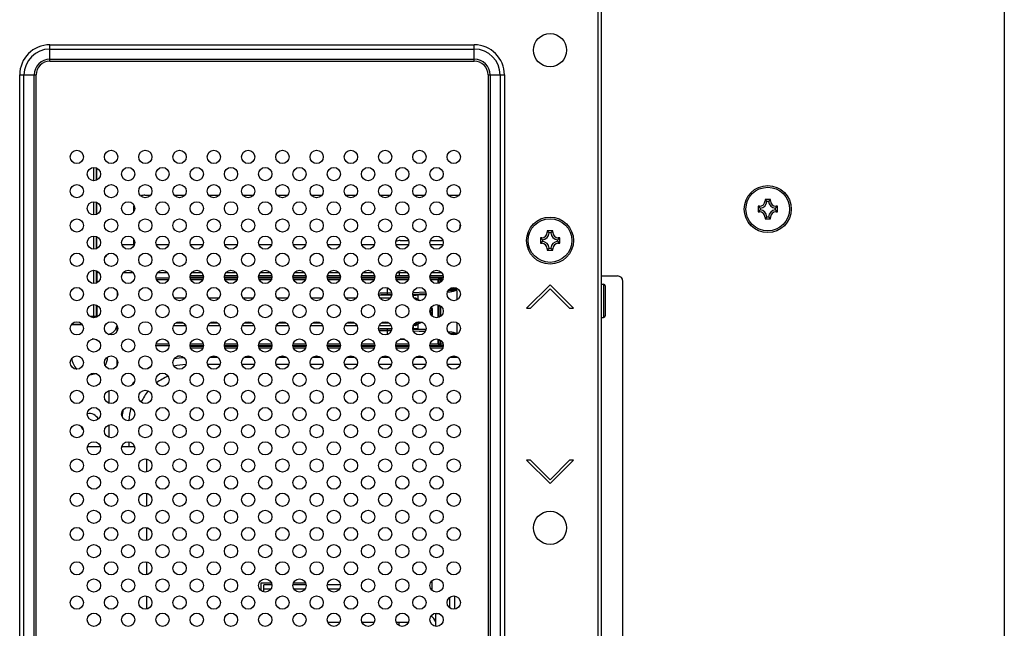
# Model space of a CAD drawing. Extents: x 0 to 3500, y 0 to 2300.
# Drawn here: x 3147 to 3325, y 959 to 1069 of the extents above; entities that cross this region are included whole.
import ezdxf

# ---------------------------------------------------------------- set-up
doc = ezdxf.new("R2010")
doc.units = 0
doc.header["$LTSCALE"] = 192.5
doc.layers.get('0').update_dxf_attribs({"linetype": 'CONTINUOUS'})
for name, color, linetype in [('00_COMPONENTS', 7, 'CONTINUOUS'), ('03_ALL_AXES', 7, 'CONTINUOUS'), ('08_ALL_DRAFTS', 7, 'CONTINUOUS'), ('09_ALL_ROUNDS', 7, 'CONTINUOUS'), ('20_ALL_FEATURES', 7, 'CONTINUOUS')]:
    doc.layers.add(name, color=color, linetype=linetype)

msp = doc.modelspace()

# ---------------------------------------------------------------- linework, layer by layer
at = {"color": 9, "linetype": 'CONTINUOUS'}
for p, q in [((3251.4276, 782.1051), (3251.4276, 1078.1051)), ((3152.2276, 1064.8108), (3229.0276, 1064.8108)), ((3152.2276, 1061.848), (3152.2276, 1064.8108)), ((3152.2276, 1064.0329), (3229.0276, 1064.0329)), ((3229.0276, 1061.848), (3229.0276, 1064.8108)), ((3152.2276, 1062.2016), (3229.0276, 1062.2016)), ((3152.2276, 1061.848), (3229.0276, 1061.848)), ((3146.772, 1059.3551), (3149.7347, 1059.3551)), ((3146.772, 823.9051), (3146.772, 1059.3551)), ((3147.5498, 823.9051), (3147.5498, 1059.3551)), ((3149.3812, 823.9051), (3149.3812, 1059.3551)), ((3149.7347, 823.9051), (3149.7347, 1059.3551)), ((3231.5205, 1059.3551), (3234.4833, 1059.3551)), ((3231.5205, 1059.3551), (3231.5205, 823.9051)), ((3231.8741, 1059.3551), (3231.8741, 823.9051)), ((3233.7054, 1059.3551), (3233.7054, 823.9051)), ((3234.4833, 1059.3551), (3234.4833, 823.9051)), ((3160.9276, 1023.7906), (3160.9276, 1023.6151)), ((3179.9962, 1022.7256), (3177.609, 1022.7256)), ((3186.1962, 1022.7256), (3183.809, 1022.7256)), ((3192.3962, 1022.7256), (3190.009, 1022.7256)), ((3198.5962, 1022.7256), (3196.209, 1022.7256)), ((3204.7962, 1022.7256), (3202.409, 1022.7256)), ((3210.9962, 1022.7256), (3208.609, 1022.7256)), ((3217.1962, 1022.7256), (3214.809, 1022.7256)), ((3223.3962, 1022.7256), (3221.009, 1022.7256)), ((3173.683, 1022.3151), (3171.5223, 1022.3151)), ((3179.883, 1022.3151), (3177.7223, 1022.3151)), ((3186.083, 1022.3151), (3183.9223, 1022.3151)), ((3192.283, 1022.3151), (3190.1223, 1022.3151)), ((3198.483, 1022.3151), (3196.3223, 1022.3151)), ((3204.683, 1022.3151), (3202.5223, 1022.3151)), ((3210.883, 1022.3151), (3208.7223, 1022.3151)), ((3213.3067, 1019.5829), (3213.3067, 1020.8629)), ((3217.083, 1022.3151), (3214.9223, 1022.3151)), ((3223.283, 1022.3151), (3221.1223, 1022.3151)), ((3222.5137, 1021.6777), (3222.5137, 1022.3151)), ((3222.6651, 1021.7286), (3222.6651, 1022.3151)), ((3222.8835, 1022.3151), (3222.8835, 1021.8491)), ((3214.093, 1019.8828), (3213.3067, 1019.8828)), ((3214.0922, 1019.5829), (3213.3067, 1019.5829)), ((3220.3008, 1019.767), (3217.9083, 1019.6334)), ((3220.2504, 1020.0782), (3217.9238, 1019.9482)), ((3218.019, 1019.2227), (3218.019, 1019.5581)), ((3218.867, 1018.6948), (3218.867, 1019.5745)), ((3224.5958, 1020.105), (3224.1629, 1020.105)), ((3225.8817, 1020.4048), (3224.3077, 1020.4048)), ((3224.4999, 1020.6254), (3225.8817, 1020.6254)), ((3225.8817, 1020.7849), (3225.8817, 1020.6254)), ((3225.8817, 1020.4048), (3225.8817, 1018.6854)), ((3176.6473, 1018.998), (3174.7579, 1018.998)), ((3182.8473, 1018.998), (3180.9579, 1018.998)), ((3189.0473, 1018.998), (3187.1579, 1018.998)), ((3195.2473, 1018.998), (3193.3579, 1018.998)), ((3201.4473, 1018.998), (3199.5579, 1018.998)), ((3207.6473, 1018.998), (3205.7579, 1018.998)), ((3213.8473, 1018.998), (3211.9579, 1018.998)), ((3219.1825, 1018.5383), (3218.867, 1018.6948)), ((3222.5137, 1015.4777), (3222.5137, 1017.7925)), ((3222.6651, 1015.5286), (3222.6651, 1017.7416)), ((3222.8835, 1017.6212), (3222.8835, 1015.6491)), ((3221.1325, 1016.6523), (3221.0036, 1016.6523)), ((3221.1325, 1016.3779), (3221.0315, 1016.3779)), ((3221.4057, 1016.8124), (3221.1325, 1016.6523)), ((3221.1325, 1016.3779), (3221.1325, 1016.6523)), ((3221.4057, 1016.2178), (3221.1325, 1016.3779)), ((3221.4057, 1016.8124), (3221.4814, 1016.8124)), ((3221.4057, 1016.2178), (3221.4057, 1016.8124)), ((3221.4057, 1016.2178), (3221.4814, 1016.2178)), ((3221.4814, 1016.2178), (3221.4814, 1016.8124)), ((3174.6124, 1014.0323), (3176.7928, 1014.0323)), ((3175.0382, 1014.532), (3176.3671, 1014.532)), ((3175.2223, 1014.6345), (3176.1829, 1014.6345)), ((3180.8124, 1014.0323), (3182.9928, 1014.0323)), ((3181.2382, 1014.532), (3182.5671, 1014.532)), ((3181.4223, 1014.6345), (3182.3829, 1014.6345)), ((3187.0124, 1014.0323), (3189.1928, 1014.0323)), ((3187.4382, 1014.532), (3188.7671, 1014.532)), ((3187.6223, 1014.6345), (3188.5829, 1014.6345)), ((3193.2124, 1014.0323), (3195.3928, 1014.0323)), ((3193.6382, 1014.532), (3194.9671, 1014.532)), ((3193.8223, 1014.6345), (3194.7829, 1014.6345)), ((3199.4124, 1014.0323), (3201.5928, 1014.0323)), ((3199.8382, 1014.532), (3201.1671, 1014.532)), ((3200.0223, 1014.6345), (3200.9829, 1014.6345)), ((3205.6124, 1014.0323), (3207.7928, 1014.0323)), ((3206.0382, 1014.532), (3207.3671, 1014.532)), ((3206.2223, 1014.6345), (3207.1829, 1014.6345)), ((3211.8124, 1014.0323), (3213.9928, 1014.0323)), ((3212.2382, 1014.532), (3213.5671, 1014.532)), ((3212.4223, 1014.6345), (3213.3829, 1014.6345)), ((3218.0124, 1014.0323), (3218.019, 1014.0323)), ((3218.019, 1013.4721), (3218.019, 1014.0476)), ((3218.6854, 1014.5849), (3218.668, 1014.6518)), ((3218.867, 1014.3354), (3219.5186, 1014.6586)), ((3218.867, 1013.4557), (3218.867, 1014.3354)), ((3225.8817, 1014.5849), (3225.8817, 1012.6254)), ((3213.3067, 1013.4473), (3214.0975, 1013.4473)), ((3213.3067, 1012.4074), (3213.3067, 1013.4473)), ((3213.3067, 1013.1475), (3214.0371, 1013.1475)), ((3217.9107, 1013.3967), (3220.2714, 1013.2648)), ((3217.9951, 1013.078), (3220.1524, 1012.9575)), ((3224.2714, 1012.9252), (3224.5958, 1012.9252)), ((3224.5231, 1012.6254), (3225.8817, 1012.6254)), ((3225.6998, 1012.4048), (3224.9054, 1012.4048)), ((3171.4359, 1010.7151), (3173.7693, 1010.7151)), ((3177.6102, 1010.3046), (3179.995, 1010.3046)), ((3177.6359, 1010.7151), (3179.9693, 1010.7151)), ((3183.8102, 1010.3046), (3186.195, 1010.3046)), ((3183.8359, 1010.7151), (3186.1693, 1010.7151)), ((3190.0102, 1010.3046), (3192.395, 1010.3046)), ((3190.0359, 1010.7151), (3192.3693, 1010.7151)), ((3196.2102, 1010.3046), (3198.595, 1010.3046)), ((3196.2359, 1010.7151), (3198.5693, 1010.7151)), ((3202.4102, 1010.3046), (3204.795, 1010.3046)), ((3202.4359, 1010.7151), (3204.7693, 1010.7151)), ((3208.6102, 1010.3046), (3210.995, 1010.3046)), ((3208.6359, 1010.7151), (3210.9693, 1010.7151)), ((3214.8102, 1010.3046), (3217.195, 1010.3046)), ((3214.8359, 1010.7151), (3217.1693, 1010.7151)), ((3215.7313, 1011.5829), (3215.6536, 1011.5829)), ((3215.7313, 1011.5829), (3215.7313, 1011.602)), ((3221.0102, 1010.3046), (3223.395, 1010.3046)), ((3221.0359, 1010.7151), (3223.3693, 1010.7151)), ((3222.5137, 1010.7151), (3222.5137, 1011.5925)), ((3222.6651, 1010.7151), (3222.6651, 1011.5416)), ((3222.8835, 1011.4212), (3222.8835, 1010.7151)), ((3183.0441, 1006.9709), (3180.7612, 1006.9709)), ((3182.6895, 1008.2387), (3181.1157, 1008.2387)), ((3189.2441, 1006.9709), (3186.9612, 1006.9709)), ((3188.8895, 1008.2387), (3187.3157, 1008.2387)), ((3195.4441, 1006.9709), (3193.1612, 1006.9709)), ((3195.0895, 1008.2387), (3193.5157, 1008.2387)), ((3201.6441, 1006.9709), (3199.3612, 1006.9709)), ((3201.2895, 1008.2387), (3199.7157, 1008.2387)), ((3207.8441, 1006.9709), (3205.5612, 1006.9709)), ((3207.4895, 1008.2387), (3205.9157, 1008.2387)), ((3214.0441, 1006.9709), (3211.7612, 1006.9709)), ((3213.6895, 1008.2387), (3212.1157, 1008.2387)), ((3220.2441, 1006.9709), (3217.9612, 1006.9709)), ((3219.8895, 1008.2387), (3218.3157, 1008.2387)), ((3226.4441, 1006.9709), (3224.1612, 1006.9709)), ((3226.0895, 1008.2387), (3224.5157, 1008.2387)), ((3166.5168, 993.0279), (3166.5168, 992.1551)), ((3192.1973, 966.3651), (3190.9276, 966.3651)), ((3198.3973, 966.3651), (3196.4079, 966.3651)), ((3204.5973, 966.3651), (3202.6079, 966.3651)), ((3202.6507, 960.1077), (3202.6507, 960.4151)), ((3215.4353, 959.7795), (3215.4353, 960.4151)), ((3222.7531, 961.8992), (3222.0606, 961.8992))]:
    msp.add_line(p, q, dxfattribs=at)
at = {"color": 7, "linetype": 'CONTINUOUS'}
for p, q in [((3252.0276, 782.1051), (3252.0276, 1078.1051)), ((3324.9276, 1078.1051), (3324.9276, 782.1051)), ((3169.4276, 1037.6151), (3170.4601, 1037.6151)), ((3174.7451, 1037.6151), (3176.6601, 1037.6151)), ((3180.9451, 1037.6151), (3182.8601, 1037.6151)), ((3187.1451, 1037.6151), (3189.0601, 1037.6151)), ((3193.3451, 1037.6151), (3195.2601, 1037.6151)), ((3199.5451, 1037.6151), (3201.4601, 1037.6151)), ((3205.7451, 1037.6151), (3207.6601, 1037.6151)), ((3211.9451, 1037.6151), (3213.8601, 1037.6151)), ((3218.1451, 1037.6151), (3220.0601, 1037.6151)), ((3224.3451, 1037.6151), (3226.2601, 1037.6151)), ((3167.4276, 1034.6145), (3167.4276, 1035.6151)), ((3167.5261, 1028.6151), (3165.2791, 1028.6151)), ((3167.4276, 1028.6151), (3167.4276, 1029.6557)), ((3173.7261, 1028.6151), (3171.4791, 1028.6151)), ((3179.9261, 1028.6151), (3177.6791, 1028.6151)), ((3186.1261, 1028.6151), (3183.8791, 1028.6151)), ((3192.3261, 1028.6151), (3190.0791, 1028.6151)), ((3198.5261, 1028.6151), (3196.2791, 1028.6151)), ((3204.7261, 1028.6151), (3202.4791, 1028.6151)), ((3210.9261, 1028.6151), (3208.6791, 1028.6151)), ((3217.1261, 1028.6151), (3214.8791, 1028.6151)), ((3215.6276, 1029.4151), (3217.1394, 1029.4151)), ((3221.0659, 1029.4151), (3223.3394, 1029.4151)), ((3223.3261, 1028.6151), (3221.0791, 1028.6151)), ((3162.8622, 1027.0497), (3162.1878, 1026.3753)), ((3161.1137, 1023.6151), (3160.7349, 1023.6151)), ((3165.4915, 1023.6151), (3167.3137, 1023.6151)), ((3173.7803, 1022.6151), (3171.425, 1022.6151)), ((3171.6915, 1023.6151), (3173.5137, 1023.6151)), ((3179.9873, 1023.0151), (3177.6179, 1023.0151)), ((3179.9803, 1022.6151), (3177.625, 1022.6151)), ((3177.8915, 1023.6151), (3179.7137, 1023.6151)), ((3186.1873, 1023.0151), (3183.8179, 1023.0151)), ((3186.1803, 1022.6151), (3183.825, 1022.6151)), ((3184.0915, 1023.6151), (3185.9137, 1023.6151)), ((3192.3873, 1023.0151), (3190.0179, 1023.0151)), ((3192.3803, 1022.6151), (3190.025, 1022.6151)), ((3190.2915, 1023.6151), (3192.1137, 1023.6151)), ((3198.5873, 1023.0151), (3196.2179, 1023.0151)), ((3198.5803, 1022.6151), (3196.225, 1022.6151)), ((3196.4915, 1023.6151), (3198.3137, 1023.6151)), ((3204.7873, 1023.0151), (3202.4179, 1023.0151)), ((3204.7803, 1022.6151), (3202.425, 1022.6151)), ((3202.6915, 1023.6151), (3204.5137, 1023.6151)), ((3210.9873, 1023.0151), (3208.6179, 1023.0151)), ((3210.9803, 1022.6151), (3208.625, 1022.6151)), ((3208.8915, 1023.6151), (3210.7137, 1023.6151)), ((3217.1873, 1023.0151), (3214.8179, 1023.0151)), ((3217.1803, 1022.6151), (3214.825, 1022.6151)), ((3215.0915, 1023.6151), (3216.9137, 1023.6151)), ((3215.4276, 1023.6151), (3215.4276, 1023.0151)), ((3223.3873, 1023.0151), (3221.0179, 1023.0151)), ((3223.3803, 1022.6151), (3221.025, 1022.6151)), ((3221.2915, 1023.6151), (3223.1137, 1023.6151)), ((3252.0276, 1023.0151), (3254.9276, 1023.0151)), ((3242.7276, 1021.4163), (3238.485, 1017.1737)), ((3246.9703, 1017.1737), (3242.7276, 1021.4163)), ((3255.9276, 943.5151), (3255.9276, 1022.0151)), ((3164.4276, 1020.1516), (3164.4276, 1019.3186)), ((3214.0879, 1019.5581), (3211.9244, 1019.5581)), ((3218.019, 1019.5581), (3217.9174, 1019.5581)), ((3218.867, 1019.5745), (3220.2979, 1019.6545)), ((3239.1921, 1017.1737), (3242.7276, 1020.7092)), ((3242.7276, 1020.7092), (3246.2632, 1017.1737)), ((3238.485, 1017.1737), (3239.1921, 1017.1737)), ((3246.2632, 1017.1737), (3246.9703, 1017.1737)), ((3164.4276, 1013.1186), (3164.4276, 1013.9516)), ((3214.099, 1013.4721), (3211.9244, 1013.4721)), ((3218.019, 1013.4721), (3217.9063, 1013.4721)), ((3218.867, 1013.4557), (3220.291, 1013.3761)), ((3171.4026, 1010.4151), (3173.8026, 1010.4151)), ((3177.6026, 1010.4151), (3180.0026, 1010.4151)), ((3183.8026, 1010.4151), (3186.2026, 1010.4151)), ((3190.0026, 1010.4151), (3192.4026, 1010.4151)), ((3196.2026, 1010.4151), (3198.6026, 1010.4151)), ((3202.4026, 1010.4151), (3204.8026, 1010.4151)), ((3208.6026, 1010.4151), (3211.0026, 1010.4151)), ((3214.8026, 1010.4151), (3217.2026, 1010.4151)), ((3216.4198, 1011.5581), (3215.5854, 1011.5581)), ((3221.0026, 1010.4151), (3223.4026, 1010.4151)), ((3177.6791, 1010.0151), (3179.9261, 1010.0151)), ((3183.8791, 1010.0151), (3186.1261, 1010.0151)), ((3190.0791, 1010.0151), (3192.3261, 1010.0151)), ((3196.2791, 1010.0151), (3198.5261, 1010.0151)), ((3202.4791, 1010.0151), (3204.7261, 1010.0151)), ((3208.6791, 1010.0151), (3210.9261, 1010.0151)), ((3214.8791, 1010.0151), (3217.1261, 1010.0151)), ((3221.0791, 1010.0151), (3223.3261, 1010.0151)), ((3164.4276, 1006.9186), (3164.4276, 1007.7516)), ((3162.9276, 1002.2735), (3162.9276, 999.9968)), ((3162.9276, 996.0735), (3162.9276, 993.7968)), ((3159.0026, 992.1551), (3161.4026, 992.1551)), ((3165.2026, 992.1551), (3167.6026, 992.1551)), ((3169.7276, 989.9129), (3169.7276, 987.5573)), ((3239.1921, 989.6978), (3238.485, 989.6978)), ((3238.485, 989.6978), (3242.7276, 985.4551)), ((3242.7276, 986.1622), (3239.1921, 989.6978)), ((3246.2632, 989.6978), (3242.7276, 986.1622)), ((3242.7276, 985.4551), (3246.9703, 989.6978)), ((3246.9703, 989.6978), (3246.2632, 989.6978)), ((3169.7276, 983.7129), (3169.7276, 981.3573)), ((3169.7276, 977.5129), (3169.7276, 975.1573)), ((3169.7276, 971.3129), (3169.7276, 968.9573)), ((3192.3218, 967.4651), (3190.4276, 967.4651)), ((3190.4276, 967.4651), (3190.4276, 966.1216)), ((3198.5218, 967.4651), (3196.2834, 967.4651)), ((3221.4276, 966.1216), (3221.4276, 967.9487)), ((3192.3951, 967.1651), (3190.9276, 967.1651)), ((3190.9276, 965.8691), (3190.9276, 967.1651)), ((3198.5951, 967.1651), (3196.2102, 967.1651)), ((3204.7951, 967.1651), (3202.4102, 967.1651)), ((3169.7276, 965.1129), (3169.7276, 962.7573)), ((3224.6276, 962.9452), (3224.6276, 964.925)), ((3225.4276, 965.1266), (3225.4276, 962.7436)), ((3202.4791, 960.4151), (3204.7261, 960.4151)), ((3208.6791, 960.4151), (3210.9261, 960.4151)), ((3214.8791, 960.4151), (3217.1261, 960.4151)), ((3222.0409, 959.6479), (3222.0617, 962.0248))]:
    msp.add_line(p, q, dxfattribs=at)
for centre, radius in [((3242.7276, 1063.8551), 3), ((3157.1026, 1044.5351), 1.2), ((3163.3026, 1044.5351), 1.2), ((3169.5026, 1044.5351), 1.2), ((3175.7026, 1044.5351), 1.2), ((3181.9026, 1044.5351), 1.2), ((3188.1026, 1044.5351), 1.2), ((3194.3026, 1044.5351), 1.2), ((3200.5026, 1044.5351), 1.2), ((3206.7026, 1044.5351), 1.2), ((3212.9026, 1044.5351), 1.2), ((3219.1026, 1044.5351), 1.2), ((3225.3026, 1044.5351), 1.2), ((3160.2026, 1041.4351), 1.2), ((3166.4026, 1041.4351), 1.2), ((3172.6026, 1041.4351), 1.2), ((3178.8026, 1041.4351), 1.2), ((3185.0026, 1041.4351), 1.2), ((3191.2026, 1041.4351), 1.2), ((3197.4026, 1041.4351), 1.2), ((3203.6026, 1041.4351), 1.2), ((3209.8026, 1041.4351), 1.2), ((3216.0026, 1041.4351), 1.2), ((3222.2026, 1041.4351), 1.2), ((3157.1026, 1038.3351), 1.2), ((3163.3026, 1038.3351), 1.2), ((3169.5026, 1038.3351), 1.2), ((3175.7026, 1038.3351), 1.2), ((3181.9026, 1038.3351), 1.2), ((3188.1026, 1038.3351), 1.2), ((3194.3026, 1038.3351), 1.2), ((3200.5026, 1038.3351), 1.2), ((3206.7026, 1038.3351), 1.2), ((3212.9026, 1038.3351), 1.2), ((3219.1026, 1038.3351), 1.2), ((3225.3026, 1038.3351), 1.2), ((3160.2026, 1035.2351), 1.2), ((3166.4026, 1035.2351), 1.2), ((3172.6026, 1035.2351), 1.2), ((3178.8026, 1035.2351), 1.2), ((3185.0026, 1035.2351), 1.2), ((3191.2026, 1035.2351), 1.2), ((3197.4026, 1035.2351), 1.2), ((3203.6026, 1035.2351), 1.2), ((3209.8026, 1035.2351), 1.2), ((3216.0026, 1035.2351), 1.2), ((3222.2026, 1035.2351), 1.2), ((3157.1026, 1032.1351), 1.2), ((3163.3026, 1032.1351), 1.2), ((3169.5026, 1032.1351), 1.2), ((3175.7026, 1032.1351), 1.2), ((3181.9026, 1032.1351), 1.2), ((3188.1026, 1032.1351), 1.2), ((3194.3026, 1032.1351), 1.2), ((3200.5026, 1032.1351), 1.2), ((3206.7026, 1032.1351), 1.2), ((3212.9026, 1032.1351), 1.2), ((3219.1026, 1032.1351), 1.2), ((3225.3026, 1032.1351), 1.2), ((3160.2026, 1029.0351), 1.2), ((3166.4026, 1029.0351), 1.2), ((3172.6026, 1029.0351), 1.2), ((3178.8026, 1029.0351), 1.2), ((3185.0026, 1029.0351), 1.2), ((3191.2026, 1029.0351), 1.2), ((3197.4026, 1029.0351), 1.2), ((3203.6026, 1029.0351), 1.2), ((3209.8026, 1029.0351), 1.2), ((3216.0026, 1029.0351), 1.2), ((3222.2026, 1029.0351), 1.2), ((3157.1026, 1025.9351), 1.2), ((3163.3026, 1025.9351), 1.2), ((3169.5026, 1025.9351), 1.2), ((3175.7026, 1025.9351), 1.2), ((3181.9026, 1025.9351), 1.2), ((3188.1026, 1025.9351), 1.2), ((3194.3026, 1025.9351), 1.2), ((3200.5026, 1025.9351), 1.2), ((3206.7026, 1025.9351), 1.2), ((3212.9026, 1025.9351), 1.2), ((3219.1026, 1025.9351), 1.2), ((3225.3026, 1025.9351), 1.2), ((3160.2026, 1022.8351), 1.2), ((3166.4026, 1022.8351), 1.2), ((3172.6026, 1022.8351), 1.2), ((3178.8026, 1022.8351), 1.2), ((3185.0026, 1022.8351), 1.2), ((3191.2026, 1022.8351), 1.2), ((3197.4026, 1022.8351), 1.2), ((3203.6026, 1022.8351), 1.2), ((3209.8026, 1022.8351), 1.2), ((3216.0026, 1022.8351), 1.2), ((3222.2026, 1022.8351), 1.2), ((3157.1026, 1019.7351), 1.2), ((3163.3026, 1019.7351), 1.2), ((3169.5026, 1019.7351), 1.2), ((3175.7026, 1019.7351), 1.2), ((3181.9026, 1019.7351), 1.2), ((3188.1026, 1019.7351), 1.2), ((3194.3026, 1019.7351), 1.2), ((3200.5026, 1019.7351), 1.2), ((3206.7026, 1019.7351), 1.2), ((3212.9026, 1019.7351), 1.2), ((3219.1026, 1019.7351), 1.2), ((3225.3026, 1019.7351), 1.2), ((3160.2026, 1016.6351), 1.2), ((3166.4026, 1016.6351), 1.2), ((3172.6026, 1016.6351), 1.2), ((3178.8026, 1016.6351), 1.2), ((3185.0026, 1016.6351), 1.2), ((3191.2026, 1016.6351), 1.2), ((3197.4026, 1016.6351), 1.2), ((3203.6026, 1016.6351), 1.2), ((3209.8026, 1016.6351), 1.2), ((3216.0026, 1016.6351), 1.2), ((3222.2026, 1016.6351), 1.2), ((3157.1026, 1013.5351), 1.2), ((3163.3026, 1013.5351), 1.2), ((3169.5026, 1013.5351), 1.2), ((3175.7026, 1013.5351), 1.2), ((3181.9026, 1013.5351), 1.2), ((3188.1026, 1013.5351), 1.2), ((3194.3026, 1013.5351), 1.2), ((3200.5026, 1013.5351), 1.2), ((3206.7026, 1013.5351), 1.2), ((3212.9026, 1013.5351), 1.2), ((3219.1026, 1013.5351), 1.2), ((3225.3026, 1013.5351), 1.2), ((3160.2026, 1010.4351), 1.2), ((3166.4026, 1010.4351), 1.2), ((3172.6026, 1010.4351), 1.2), ((3178.8026, 1010.4351), 1.2), ((3185.0026, 1010.4351), 1.2), ((3191.2026, 1010.4351), 1.2), ((3197.4026, 1010.4351), 1.2), ((3203.6026, 1010.4351), 1.2), ((3209.8026, 1010.4351), 1.2), ((3216.0026, 1010.4351), 1.2), ((3222.2026, 1010.4351), 1.2), ((3157.1026, 1007.3351), 1.2), ((3163.3026, 1007.3351), 1.2), ((3169.5026, 1007.3351), 1.2), ((3175.7026, 1007.3351), 1.2), ((3181.9026, 1007.3351), 1.2), ((3188.1026, 1007.3351), 1.2), ((3194.3026, 1007.3351), 1.2), ((3200.5026, 1007.3351), 1.2), ((3206.7026, 1007.3351), 1.2), ((3212.9026, 1007.3351), 1.2), ((3219.1026, 1007.3351), 1.2), ((3225.3026, 1007.3351), 1.2), ((3160.2026, 1004.2351), 1.2), ((3166.4026, 1004.2351), 1.2), ((3172.6026, 1004.2351), 1.2), ((3178.8026, 1004.2351), 1.2), ((3185.0026, 1004.2351), 1.2), ((3191.2026, 1004.2351), 1.2), ((3197.4026, 1004.2351), 1.2), ((3203.6026, 1004.2351), 1.2), ((3209.8026, 1004.2351), 1.2), ((3216.0026, 1004.2351), 1.2), ((3222.2026, 1004.2351), 1.2), ((3157.1026, 1001.1351), 1.2), ((3163.3026, 1001.1351), 1.2), ((3169.5026, 1001.1351), 1.2), ((3175.7026, 1001.1351), 1.2), ((3181.9026, 1001.1351), 1.2), ((3188.1026, 1001.1351), 1.2), ((3194.3026, 1001.1351), 1.2), ((3200.5026, 1001.1351), 1.2), ((3206.7026, 1001.1351), 1.2), ((3212.9026, 1001.1351), 1.2), ((3219.1026, 1001.1351), 1.2), ((3225.3026, 1001.1351), 1.2), ((3160.2026, 998.0351), 1.2), ((3166.4026, 998.0351), 1.2), ((3172.6026, 998.0351), 1.2), ((3178.8026, 998.0351), 1.2), ((3185.0026, 998.0351), 1.2), ((3191.2026, 998.0351), 1.2), ((3197.4026, 998.0351), 1.2), ((3203.6026, 998.0351), 1.2), ((3209.8026, 998.0351), 1.2), ((3216.0026, 998.0351), 1.2), ((3222.2026, 998.0351), 1.2), ((3157.1026, 994.9351), 1.2), ((3163.3026, 994.9351), 1.2), ((3169.5026, 994.9351), 1.2), ((3175.7026, 994.9351), 1.2), ((3181.9026, 994.9351), 1.2), ((3188.1026, 994.9351), 1.2), ((3194.3026, 994.9351), 1.2), ((3200.5026, 994.9351), 1.2), ((3206.7026, 994.9351), 1.2), ((3212.9026, 994.9351), 1.2), ((3219.1026, 994.9351), 1.2), ((3225.3026, 994.9351), 1.2), ((3160.2026, 991.8351), 1.2), ((3166.4026, 991.8351), 1.2), ((3172.6026, 991.8351), 1.2), ((3178.8026, 991.8351), 1.2), ((3185.0026, 991.8351), 1.2), ((3191.2026, 991.8351), 1.2), ((3197.4026, 991.8351), 1.2), ((3203.6026, 991.8351), 1.2), ((3209.8026, 991.8351), 1.2), ((3216.0026, 991.8351), 1.2), ((3222.2026, 991.8351), 1.2), ((3157.1026, 988.7351), 1.2), ((3163.3026, 988.7351), 1.2), ((3169.5026, 988.7351), 1.2), ((3175.7026, 988.7351), 1.2), ((3181.9026, 988.7351), 1.2), ((3188.1026, 988.7351), 1.2), ((3194.3026, 988.7351), 1.2), ((3200.5026, 988.7351), 1.2), ((3206.7026, 988.7351), 1.2), ((3212.9026, 988.7351), 1.2), ((3219.1026, 988.7351), 1.2), ((3225.3026, 988.7351), 1.2), ((3160.2026, 985.6351), 1.2), ((3166.4026, 985.6351), 1.2), ((3172.6026, 985.6351), 1.2), ((3178.8026, 985.6351), 1.2), ((3185.0026, 985.6351), 1.2), ((3191.2026, 985.6351), 1.2), ((3197.4026, 985.6351), 1.2), ((3203.6026, 985.6351), 1.2), ((3209.8026, 985.6351), 1.2), ((3216.0026, 985.6351), 1.2), ((3222.2026, 985.6351), 1.2), ((3157.1026, 982.5351), 1.2), ((3163.3026, 982.5351), 1.2), ((3169.5026, 982.5351), 1.2), ((3175.7026, 982.5351), 1.2), ((3181.9026, 982.5351), 1.2), ((3188.1026, 982.5351), 1.2), ((3194.3026, 982.5351), 1.2), ((3200.5026, 982.5351), 1.2), ((3206.7026, 982.5351), 1.2), ((3212.9026, 982.5351), 1.2), ((3219.1026, 982.5351), 1.2), ((3225.3026, 982.5351), 1.2), ((3160.2026, 979.4351), 1.2), ((3166.4026, 979.4351), 1.2), ((3172.6026, 979.4351), 1.2), ((3178.8026, 979.4351), 1.2), ((3185.0026, 979.4351), 1.2), ((3191.2026, 979.4351), 1.2), ((3197.4026, 979.4351), 1.2), ((3203.6026, 979.4351), 1.2), ((3209.8026, 979.4351), 1.2), ((3216.0026, 979.4351), 1.2), ((3222.2026, 979.4351), 1.2), ((3242.7276, 977.4551), 3), ((3157.1026, 976.3351), 1.2), ((3163.3026, 976.3351), 1.2), ((3169.5026, 976.3351), 1.2), ((3175.7026, 976.3351), 1.2), ((3181.9026, 976.3351), 1.2), ((3188.1026, 976.3351), 1.2), ((3194.3026, 976.3351), 1.2), ((3200.5026, 976.3351), 1.2), ((3206.7026, 976.3351), 1.2), ((3212.9026, 976.3351), 1.2), ((3219.1026, 976.3351), 1.2), ((3225.3026, 976.3351), 1.2), ((3160.2026, 973.2351), 1.2), ((3166.4026, 973.2351), 1.2), ((3172.6026, 973.2351), 1.2), ((3178.8026, 973.2351), 1.2), ((3185.0026, 973.2351), 1.2), ((3191.2026, 973.2351), 1.2), ((3197.4026, 973.2351), 1.2), ((3203.6026, 973.2351), 1.2), ((3209.8026, 973.2351), 1.2), ((3216.0026, 973.2351), 1.2), ((3222.2026, 973.2351), 1.2), ((3157.1026, 970.1351), 1.2), ((3163.3026, 970.1351), 1.2), ((3169.5026, 970.1351), 1.2), ((3175.7026, 970.1351), 1.2), ((3181.9026, 970.1351), 1.2), ((3188.1026, 970.1351), 1.2), ((3194.3026, 970.1351), 1.2), ((3200.5026, 970.1351), 1.2), ((3206.7026, 970.1351), 1.2), ((3212.9026, 970.1351), 1.2), ((3219.1026, 970.1351), 1.2), ((3225.3026, 970.1351), 1.2), ((3160.2026, 967.0351), 1.2), ((3166.4026, 967.0351), 1.2), ((3172.6026, 967.0351), 1.2), ((3178.8026, 967.0351), 1.2), ((3185.0026, 967.0351), 1.2), ((3191.2026, 967.0351), 1.2), ((3197.4026, 967.0351), 1.2), ((3203.6026, 967.0351), 1.2), ((3209.8026, 967.0351), 1.2), ((3216.0026, 967.0351), 1.2), ((3222.2026, 967.0351), 1.2), ((3157.1026, 963.9351), 1.2), ((3163.3026, 963.9351), 1.2), ((3169.5026, 963.9351), 1.2), ((3175.7026, 963.9351), 1.2), ((3181.9026, 963.9351), 1.2), ((3188.1026, 963.9351), 1.2), ((3194.3026, 963.9351), 1.2), ((3200.5026, 963.9351), 1.2), ((3206.7026, 963.9351), 1.2), ((3212.9026, 963.9351), 1.2), ((3219.1026, 963.9351), 1.2), ((3225.3026, 963.9351), 1.2), ((3160.2026, 960.8351), 1.2), ((3166.4026, 960.8351), 1.2), ((3172.6026, 960.8351), 1.2), ((3178.8026, 960.8351), 1.2), ((3185.0026, 960.8351), 1.2), ((3191.2026, 960.8351), 1.2), ((3197.4026, 960.8351), 1.2), ((3203.6026, 960.8351), 1.2), ((3209.8026, 960.8351), 1.2), ((3216.0026, 960.8351), 1.2), ((3222.2026, 960.8351), 1.2)]:
    msp.add_circle(centre, radius, dxfattribs=at)
at = {"color": 9, "linetype": 'CONTINUOUS'}
for centre, radius, start, end in [((3152.2276, 1059.3551), 5.4556, 90, 180), ((3152.2276, 1059.3551), 4.6778, 90, 180), ((3229.0276, 1059.3551), 5.4556, 0, 90), ((3229.0276, 1059.3551), 4.6778, 0, 90), ((3152.2276, 1059.3551), 2.8464, 90, 180), ((3152.2276, 1059.3551), 2.4929, 90, 180), ((3229.0276, 1059.3551), 2.8464, 0, 90), ((3229.0276, 1059.3551), 2.4929, 0, 90), ((3211.8933, 1019.818), 0.2693, 226.619496, 230.04769), ((3218.0281, 1036.8029), 17.8049, 270.416747, 270.871687), ((3219.9987, 1019.014), 1.6998, 180.470335, 185.980675), ((3218.0218, 995.699), 18.3333, 89.133703, 90.00881), ((3211.893, 1013.2126), 0.2689, 129.950591, 133.103251), ((3215.7385, 1074.7366), 63.1536, 269.993453, 270.547737), ((3177.1026, 996.3851), 12.2071, 95.834248, 98.739455), ((3177.1026, 996.3851), 12.2071, 122.929795, 126.605545), ((3177.1026, 996.3851), 10.5858, 91.414176, 103.162629), ((3177.1026, 996.3851), 11.8536, 92.854274, 101.712441), ((3177.1026, 996.3851), 9.1716, 112.315202, 127.333884), ((3177.1026, 996.3851), 12.2071, 141.301782, 146.215385), ((3177.1026, 996.3851), 9.1716, 140.531556, 155.464825), ((3177.1026, 996.3851), 11.8536, 168.078077, 174.408709), ((3177.1026, 996.3851), 10.5858, 164.939877, 177.513987)]:
    msp.add_arc(centre, radius, start, end, dxfattribs=at)
at = {"color": 7, "linetype": 'CONTINUOUS'}
for centre, radius, start, end in [((3169.4276, 1035.6151), 2, 90, 112.067965), ((3169.4276, 1035.6151), 2, 173.898789, 180), ((3215.6276, 1027.4151), 2, 90, 113.818045), ((3254.9276, 1022.0151), 1, 0, 90), ((3211.8976, 1019.9094), 0.3466, 236.955025, 239.250181), ((3162.4276, 1014.4151), 2, 280.471709, 349.231554), ((3211.8976, 1013.1208), 0.3467, 120.750088, 122.930656), ((3218.7776, 958.6651), 3.75, 28.818108, 49.44486)]:
    msp.add_arc(centre, radius, start, end, dxfattribs=at)
for centre, major_axis, start_param, end_param in [((3218.019, 1019.5931), (1, 0), -1.57079633, -0.55859932), ((3225.8817, 1020.0104), (3, 0), 2.01374926, 2.18262256), ((3218.019, 1013.4372), (1, 0), 0.55859932, 1.57079633), ((3225.8817, 1013.0199), (3, 0), -2.14007248, -2.01374926)]:
    msp.add_ellipse(centre, major_axis=major_axis, ratio=0.03492077, start_param=start_param, end_param=end_param, dxfattribs=at)
at = {"color": 9, "linetype": 'CONTINUOUS'}
for points, knots in [([(3222.5137, 1022.3151), (3222.5137, 1022.3901), (3222.5578, 1022.539), (3222.7014, 1022.6151), (3222.7681, 1022.6151)], [0, 0, 0, 0, 0.52897886, 1, 1, 1, 1]), ([(3222.6651, 1022.3151), (3222.6651, 1022.3916), (3222.729, 1022.551), (3222.8884, 1022.6151), (3222.9649, 1022.6151)], [0, 0, 0, 0, 0.50010771, 1, 1, 1, 1]), ([(3222.8835, 1022.3151), (3222.8835, 1022.3916), (3222.9474, 1022.551), (3223.1068, 1022.6151), (3223.1833, 1022.6151)], [0, 0, 0, 0, 0.50010771, 1, 1, 1, 1]), ([(3213.3067, 1019.8828), (3213.1538, 1019.8828), (3212.621, 1019.8806), (3212.0881, 1019.8741), (3211.7085, 1019.8591)], [0, 0, 0, 0, 0.28704291, 1, 1, 1, 1]), ([(3213.3067, 1019.5829), (3213.1735, 1019.5829), (3212.7126, 1019.5807), (3212.2516, 1019.5741), (3211.9244, 1019.5581)], [0, 0, 0, 0, 0.28916966, 1, 1, 1, 1]), ([(3218.6261, 1018.8813), (3218.6039, 1018.8989), (3218.5079, 1018.9659), (3218.3879, 1019.0014), (3218.299, 1019.0001)], [0, 0, 0, 0, 0.24163318, 1, 1, 1, 1]), ([(3218.5898, 1018.6481), (3218.5889, 1018.6663), (3218.5895, 1018.7453), (3218.6068, 1018.8237), (3218.6261, 1018.8813)], [0, 0, 0, 0, 0.23061938, 1, 1, 1, 1]), ([(3218.867, 1018.6948), (3218.8492, 1018.708), (3218.7682, 1018.7692), (3218.6883, 1018.8319), (3218.6261, 1018.8813)], [0, 0, 0, 0, 0.21797011, 1, 1, 1, 1]), ([(3221.4814, 1016.8124), (3221.4814, 1016.8724), (3221.4618, 1017.0814), (3221.3689, 1017.2809), (3221.2759, 1017.3974)], [0, 0, 0, 0, 0.28673384, 1, 1, 1, 1]), ([(3221.4057, 1016.8124), (3221.4057, 1016.9155), (3221.3409, 1017.0855), (3221.2072, 1017.1864), (3221.1533, 1017.2146)], [0, 0, 0, 0, 0.62863612, 1, 1, 1, 1]), ([(3221.2621, 1015.8922), (3221.2778, 1015.9068), (3221.3603, 1015.9939), (3221.4057, 1016.1191), (3221.4057, 1016.2178)], [0, 0, 0, 0, 0.17809623, 1, 1, 1, 1]), ([(3221.3687, 1015.7727), (3221.3852, 1015.8034), (3221.4511, 1015.9426), (3221.4814, 1016.0988), (3221.4814, 1016.2178)], [0, 0, 0, 0, 0.22641348, 1, 1, 1, 1]), ([(3218.439, 1014.5299), (3218.4166, 1014.5272), (3218.3702, 1014.4727), (3218.3164, 1014.307), (3218.3001, 1014.1469), (3218.299, 1014.0302)], [0, 0, 0, 0, 0.12630998, 0.34686837, 1, 1, 1, 1]), ([(3218.299, 1014.0302), (3218.3299, 1014.0297), (3218.4476, 1014.0396), (3218.5582, 1014.0952), (3218.6261, 1014.1489)], [0, 0, 0, 0, 0.26311231, 1, 1, 1, 1]), ([(3218.439, 1014.5299), (3218.4634, 1014.5294), (3218.5481, 1014.5334), (3218.6315, 1014.558), (3218.6854, 1014.5849)], [0, 0, 0, 0, 0.28828867, 1, 1, 1, 1]), ([(3218.6854, 1014.5849), (3218.66, 1014.5689), (3218.6016, 1014.5006), (3218.5784, 1014.3397), (3218.6039, 1014.2153), (3218.6261, 1014.1489)], [0, 0, 0, 0, 0.19284841, 0.54988768, 1, 1, 1, 1]), ([(3218.6261, 1014.1489), (3218.6482, 1014.1665), (3218.7279, 1014.2295), (3218.8082, 1014.2917), (3218.867, 1014.3354)], [0, 0, 0, 0, 0.27849013, 1, 1, 1, 1]), ([(3218.6854, 1014.5849), (3218.7094, 1014.5976), (3218.7981, 1014.6444), (3218.8871, 1014.6906), (3218.9523, 1014.7239)], [0, 0, 0, 0, 0.27000284, 1, 1, 1, 1]), ([(3218.9939, 1014.7327), (3218.9429, 1014.6873), (3218.8644, 1014.558), (3218.8567, 1014.4097), (3218.867, 1014.3354)], [0, 0, 0, 0, 0.47694701, 1, 1, 1, 1]), ([(3211.7602, 1013.1692), (3211.8653, 1013.1654), (3212.3807, 1013.1513), (3212.8964, 1013.1475), (3213.3067, 1013.1475)], [0, 0, 0, 0, 0.2040983, 1, 1, 1, 1]), ([(3211.9244, 1013.4721), (3212.0148, 1013.4677), (3212.4755, 1013.4513), (3212.9364, 1013.4473), (3213.3067, 1013.4473)], [0, 0, 0, 0, 0.1964454, 1, 1, 1, 1]), ([(3222.5137, 1010.7151), (3222.5137, 1010.6402), (3222.5578, 1010.4913), (3222.7014, 1010.4151), (3222.7681, 1010.4151)], [0, 0, 0, 0, 0.52897886, 1, 1, 1, 1]), ([(3222.6651, 1010.7151), (3222.6651, 1010.6386), (3222.729, 1010.4792), (3222.8884, 1010.4151), (3222.9649, 1010.4151)], [0, 0, 0, 0, 0.50010771, 1, 1, 1, 1]), ([(3222.8835, 1010.7151), (3222.8835, 1010.6386), (3222.9474, 1010.4792), (3223.1068, 1010.4151), (3223.1833, 1010.4151)], [0, 0, 0, 0, 0.50010771, 1, 1, 1, 1])]:
    msp.add_open_spline(points, degree=3, knots=knots, dxfattribs=at)
at = {"color": 7, "linetype": 'CONTINUOUS'}
for points, knots in [([(3224.954, 1020.8835), (3225.0312, 1020.8686), (3225.3443, 1020.7965), (3225.6505, 1020.6985), (3225.8817, 1020.6254)], [0, 0, 0, 0, 0.24477326, 1, 1, 1, 1]), ([(3225.8817, 1020.4048), (3225.6661, 1020.3367), (3225.2469, 1020.2046), (3224.8107, 1020.1086), (3224.5958, 1020.105)], [0, 0, 0, 0, 0.51273301, 1, 1, 1, 1]), ([(3224.5958, 1012.9252), (3224.8107, 1012.9217), (3225.2469, 1012.8256), (3225.6661, 1012.6936), (3225.8817, 1012.6254)], [0, 0, 0, 0, 0.48727565, 1, 1, 1, 1])]:
    msp.add_open_spline(points, degree=3, knots=knots, dxfattribs=at)
for points in [[(3211.9244, 1019.5581), (3211.8541, 1019.5581), (3211.7808, 1019.5755), (3211.7203, 1019.6115)], [(3211.7203, 1013.4187), (3211.7808, 1013.4547), (3211.8541, 1013.4721), (3211.9244, 1013.4721)]]:
    msp.add_open_spline(points, degree=3, dxfattribs=at)
at = {"color": 9, "linetype": 'CONTINUOUS'}
for points in [[(3218.865, 1018.5602), (3218.8599, 1018.6048), (3218.8608, 1018.6504), (3218.867, 1018.6948)], [(3221.1325, 1016.6523), (3221.1324, 1016.7512), (3221.1004, 1016.8541), (3221.0443, 1016.9355)], [(3221.0945, 1016.1871), (3221.1193, 1016.2471), (3221.1324, 1016.3131), (3221.1325, 1016.3779)]]:
    msp.add_open_spline(points, degree=3, dxfattribs=at)
at = {"layer": '00_COMPONENTS', "color": 9, "linetype": 'CONTINUOUS'}
for p, q in [((3160.1927, 1040.2371), (3160.1927, 1042.6331)), ((3160.6924, 1040.3405), (3160.6924, 1042.5297)), ((3160.1927, 1034.0371), (3160.1927, 1036.4331)), ((3160.6924, 1034.1405), (3160.6924, 1036.3297)), ((3160.1927, 1027.8371), (3160.1927, 1030.2331)), ((3160.6924, 1027.9405), (3160.6924, 1030.1297)), ((3160.1927, 1021.6371), (3160.1927, 1024.0331)), ((3160.6924, 1021.7405), (3160.6924, 1023.9297)), ((3160.1927, 1015.7157), (3160.1927, 1017.8331)), ((3160.6924, 1015.7157), (3160.6924, 1017.7297)), ((3159.4346, 1015.7157), (3160.6924, 1015.7157)), ((3156.1165, 1014.2166), (3158.0888, 1014.2166))]:
    msp.add_line(p, q, dxfattribs=at)
at = {"layer": '00_COMPONENTS', "color": 7, "linetype": 'CONTINUOUS'}
for p, q in [((3160.7349, 1040.3619), (3160.7349, 1042.5083)), ((3160.7349, 1034.1619), (3160.7349, 1036.3083)), ((3160.7349, 1027.9619), (3160.7349, 1030.1083)), ((3160.7349, 1023.9083), (3160.7349, 1021.7619)), ((3160.7349, 1017.7083), (3160.7349, 1015.5619)), ((3158.0953, 1014.2078), (3156.1099, 1014.2078))]:
    msp.add_line(p, q, dxfattribs=at)
at = {"layer": '00_COMPONENTS', "color": 9, "linetype": 'CONTINUOUS'}
for centre, radius, start, end in [((3223.5043, 1015.7145), 63.3116, 179.998898, 180.251522), ((3188.8898, 1015.715), 28.1974, 179.99863, 180.35457)]:
    msp.add_arc(centre, radius, start, end, dxfattribs=at)
at = {"layer": '03_ALL_AXES', "color": 7, "linetype": 'CONTINUOUS'}
for centre, radius, start, end in [((3229.6276, 1031.6151), 3.25, 167.095575, 178.174193), ((3159.4276, 1008.4151), 3.25, 56.163497, 81.901707), ((3159.4276, 1008.4151), 3.25, 184.687063, 225.142386), ((3159.4276, 1008.4151), 3.25, 329.868374, 358.394901), ((3159.4276, 1008.4151), 3.25, 270.463789, 290.56222), ((3159.4276, 996.4151), 1.7, 24.430697, 104.478031), ((3159.4276, 996.4151), 1.7, 197.450059, 227.322455)]:
    msp.add_arc(centre, radius, start, end, dxfattribs=at)
at = {"layer": '08_ALL_DRAFTS', "color": 7, "linetype": 'CONTINUOUS'}
for p, q in [((3280.6276, 1035.6051), (3280.3776, 1035.6051)), ((3280.3776, 1035.6051), (3280.7416, 1035.2411)), ((3280.3776, 1035.6051), (3280.3776, 1034.6051)), ((3280.7416, 1035.246), (3280.7416, 1034.9643)), ((3282.6276, 1036.8551), (3281.6276, 1036.8551)), ((3281.6276, 1036.8551), (3281.991, 1036.4917)), ((3281.6276, 1036.8551), (3281.6276, 1036.6051)), ((3282.2685, 1036.4911), (3281.9868, 1036.4911)), ((3282.6276, 1036.8551), (3282.2637, 1036.4911)), ((3282.6276, 1036.6051), (3282.6276, 1036.8551)), ((3283.5137, 1034.9643), (3283.5137, 1035.246)), ((3283.8776, 1035.6051), (3283.5142, 1035.2417)), ((3283.8776, 1035.6051), (3283.6276, 1035.6051)), ((3283.8776, 1034.6051), (3283.8776, 1035.6051)), ((3280.3776, 1034.6051), (3280.741, 1034.9685)), ((3280.3776, 1034.6051), (3280.6276, 1034.6051)), ((3281.6276, 1033.3551), (3281.9916, 1033.7191)), ((3281.6276, 1033.6051), (3281.6276, 1033.3551)), ((3281.6276, 1033.3551), (3282.6276, 1033.3551)), ((3281.9868, 1033.7191), (3282.2685, 1033.7191)), ((3282.6276, 1033.3551), (3282.2642, 1033.7185)), ((3282.6276, 1033.3551), (3282.6276, 1033.6051)), ((3283.8776, 1034.6051), (3283.5137, 1034.9691)), ((3283.6276, 1034.6051), (3283.8776, 1034.6051)), ((3241.2276, 1029.9151), (3240.9776, 1029.9151)), ((3240.9776, 1029.9151), (3240.9776, 1028.9151)), ((3240.9776, 1029.9151), (3241.3416, 1029.5511)), ((3243.2276, 1031.1651), (3242.2276, 1031.1651)), ((3242.2276, 1031.1651), (3242.2276, 1030.9151)), ((3242.2276, 1031.1651), (3242.591, 1030.8017)), ((3242.8685, 1030.8011), (3242.5868, 1030.8011)), ((3243.2276, 1031.1651), (3242.8637, 1030.8011)), ((3243.2276, 1030.9151), (3243.2276, 1031.1651)), ((3244.4776, 1029.9151), (3244.1142, 1029.5517)), ((3244.4776, 1029.9151), (3244.2276, 1029.9151)), ((3244.4776, 1028.9151), (3244.4776, 1029.9151)), ((3240.9776, 1028.9151), (3241.341, 1029.2785)), ((3240.9776, 1028.9151), (3241.2276, 1028.9151)), ((3241.3416, 1029.556), (3241.3416, 1029.2743)), ((3242.2276, 1027.6651), (3242.5916, 1028.0291)), ((3242.5868, 1028.0291), (3242.8685, 1028.0291)), ((3243.2276, 1027.6651), (3242.8642, 1028.0285)), ((3244.1137, 1029.2743), (3244.1137, 1029.556)), ((3244.4776, 1028.9151), (3244.1137, 1029.2791)), ((3244.2276, 1028.9151), (3244.4776, 1028.9151)), ((3242.2276, 1027.9151), (3242.2276, 1027.6651)), ((3242.2276, 1027.6651), (3243.2276, 1027.6651)), ((3243.2276, 1027.6651), (3243.2276, 1027.9151))]:
    msp.add_line(p, q, dxfattribs=at)
at = {"layer": '08_ALL_DRAFTS', "color": 9, "linetype": 'CONTINUOUS'}
for p, q in [((3280.6276, 1035.6051), (3280.6276, 1035.3551)), ((3281.6276, 1036.6051), (3281.8776, 1036.6051)), ((3282.3776, 1036.6051), (3282.6276, 1036.6051)), ((3283.6276, 1035.3551), (3283.6276, 1035.6051)), ((3280.6276, 1034.8551), (3280.6276, 1034.6051)), ((3281.8776, 1033.6051), (3281.6276, 1033.6051)), ((3282.6276, 1033.6051), (3282.3776, 1033.6051)), ((3283.6276, 1034.6051), (3283.6276, 1034.8551)), ((3241.2276, 1029.6651), (3241.2276, 1029.9151)), ((3242.4776, 1030.9151), (3242.2276, 1030.9151)), ((3243.2276, 1030.9151), (3242.9776, 1030.9151)), ((3244.2276, 1029.9151), (3244.2276, 1029.6651)), ((3241.2276, 1028.9151), (3241.2276, 1029.1651)), ((3244.2276, 1029.1651), (3244.2276, 1028.9151)), ((3242.2276, 1027.9151), (3242.4776, 1027.9151)), ((3242.9776, 1027.9151), (3243.2276, 1027.9151))]:
    msp.add_line(p, q, dxfattribs=at)
at = {"layer": '08_ALL_DRAFTS', "color": 7, "linetype": 'CONTINUOUS'}
for centre, radius, start, end in [((3280.6276, 1036.6051), 1, 270, 360), ((3280.6276, 1036.6051), 1.364, 274.793216, 355.206784), ((3283.6276, 1036.6051), 1.364, 184.793216, 265.206784), ((3283.6276, 1036.6051), 1, 180, 270), ((3280.6276, 1033.6051), 1, 0, 90), ((3280.6276, 1033.6051), 1.364, 4.793216, 85.206784), ((3283.6276, 1033.6051), 1.364, 94.793216, 175.206784), ((3283.6276, 1033.6051), 1, 90, 180), ((3241.2276, 1030.9151), 1, 270, 360), ((3241.2276, 1030.9151), 1.364, 274.793216, 355.206784), ((3244.2276, 1030.9151), 1.364, 184.793216, 265.206784), ((3244.2276, 1030.9151), 1, 180, 270), ((3241.2276, 1027.9151), 1, 0, 90), ((3241.2276, 1027.9151), 1.364, 4.793216, 85.206784), ((3244.2276, 1027.9151), 1.364, 94.793216, 175.206784), ((3244.2276, 1027.9151), 1, 90, 180)]:
    msp.add_arc(centre, radius, start, end, dxfattribs=at)
at = {"layer": '09_ALL_ROUNDS', "color": 7, "linetype": 'CONTINUOUS'}
for p, q in [((3252.0276, 1021.5151), (3252.4276, 1021.5151)), ((3252.7276, 1021.2151), (3252.7276, 1015.8151)), ((3252.0276, 1015.5151), (3252.4276, 1015.5151))]:
    msp.add_line(p, q, dxfattribs=at)
at = {"layer": '09_ALL_ROUNDS', "color": 9, "linetype": 'CONTINUOUS'}
msp.add_line((3252.4276, 1021.5151), (3252.4276, 1015.5151), dxfattribs=at)
at = {"layer": '09_ALL_ROUNDS', "color": 7, "linetype": 'CONTINUOUS'}
for centre in [(3282.1276, 1035.1051), (3242.7276, 1029.4151)]:
    msp.add_circle(centre, 4.25, dxfattribs=at)
at = {"layer": '09_ALL_ROUNDS', "color": 9, "linetype": 'CONTINUOUS'}
for centre in [(3282.1276, 1035.1051), (3242.7276, 1029.4151)]:
    msp.add_circle(centre, 3.95, dxfattribs=at)
at = {"layer": '09_ALL_ROUNDS', "color": 7, "linetype": 'CONTINUOUS'}
for centre, start, end in [((3252.4276, 1021.2151), 0, 90), ((3252.4276, 1015.8151), 270, 360)]:
    msp.add_arc(centre, 0.3, start, end, dxfattribs=at)
at = {"layer": '20_ALL_FEATURES', "color": 7, "linetype": 'CONTINUOUS'}
msp.add_arc((3159.4276, 1008.4151), 1, 60.73558, 76.690825, dxfattribs=at)

doc.saveas('drawing.dxf')
